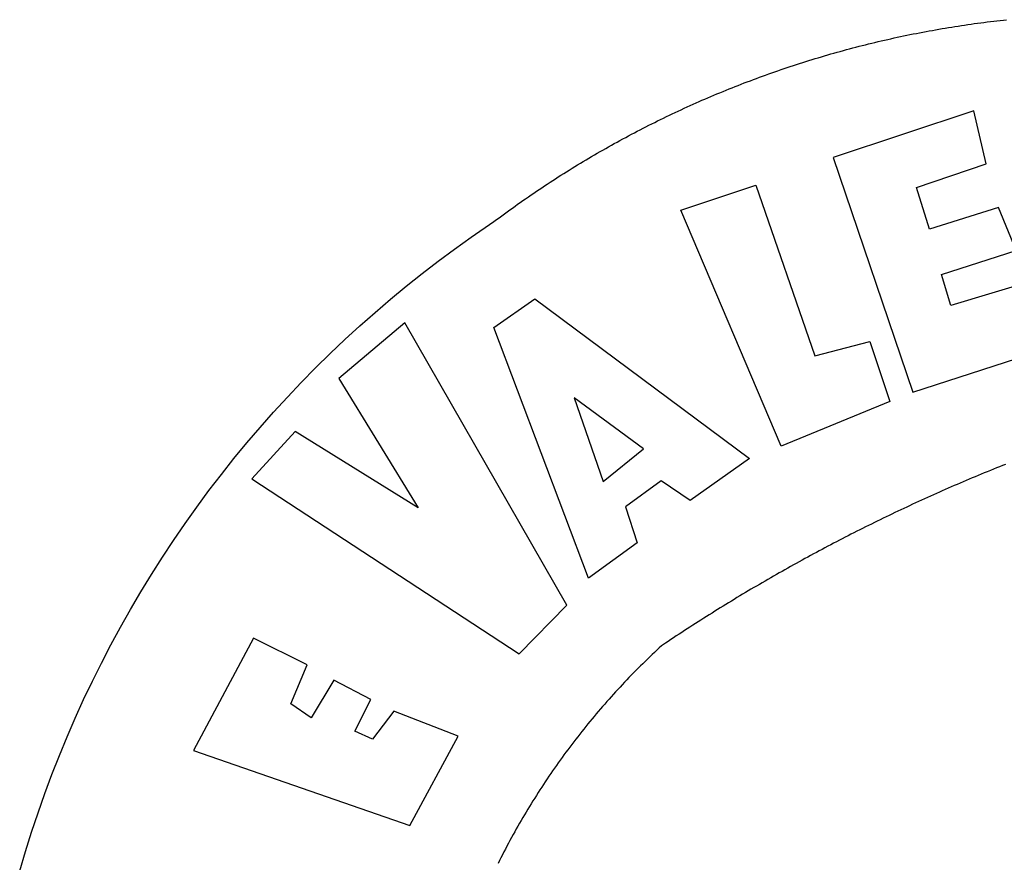
# Model space of a CAD drawing. Extents: x 189681 to 379922, y 1680859 to 3361931.
# Drawn here: x 190108 to 190109, y 1680891 to 1680892 of the extents above; entities that cross this region are included whole.
import ezdxf

# ---------------------------------------------------------------- set-up
doc = ezdxf.new("R2010")
doc.units = 0
doc.header["$LTSCALE"] = 5
doc.header["$MEASUREMENT"] = 0
doc.layers.add('BRAZAO', color=7, linetype='CONTINUOUS')

# ---------------------------------------------------------------- blocks, each defined once
blk = doc.blocks.new('Logo_Prefeitura')
at = {"layer": 'BRAZAO'}
for points in [[(-648.74, 734.7), (-643.94, 739.59), (-639.05, 744.39), (-634.08, 749.12), (-629.03, 753.75), (-623.9, 758.29), (-618.69, 762.75), (-613.4, 767.11), (-608.04, 771.38), (-602.6, 775.55), (-597.09, 779.63), (-591.52, 783.62), (-583.83, 788.87), (-582.95, 789.53), (-582.07, 790.18), (-581.18, 790.84), (-580.3, 791.49), (-579.41, 792.13), (-578.52, 792.78), (-577.63, 793.42), (-576.73, 794.06), (-575.84, 794.7), (-574.94, 795.33), (-574.04, 795.96), (-573.14, 796.59), (-572.23, 797.21), (-571.33, 797.84), (-570.42, 798.45), (-569.51, 799.07), (-568.6, 799.68), (-567.68, 800.3), (-566.77, 800.9), (-565.85, 801.51), (-564.93, 802.11), (-564.01, 802.71), (-563.08, 803.3), (-562.16, 803.9), (-561.23, 804.49), (-560.3, 805.08), (-559.37, 805.66), (-558.44, 806.24), (-557.5, 806.82), (-556.57, 807.4), (-555.63, 807.97), (-554.69, 808.54), (-553.75, 809.11), (-552.8, 809.67), (-551.86, 810.23), (-550.91, 810.79), (-549.96, 811.34), (-549.01, 811.9), (-548.06, 812.44), (-547.11, 812.99), (-546.15, 813.53), (-545.19, 814.07), (-544.23, 814.61), (-543.27, 815.14), (-542.31, 815.67), (-541.35, 816.2), (-540.38, 816.73), (-539.41, 817.25), (-538.45, 817.77), (-537.47, 818.28), (-536.5, 818.8), (-535.53, 819.31), (-534.55, 819.81), (-533.58, 820.32), (-532.6, 820.82), (-531.62, 821.31), (-530.64, 821.81), (-529.65, 822.3), (-528.67, 822.79), (-527.68, 823.27), (-526.69, 823.75), (-525.7, 824.23), (-524.71, 824.71), (-523.72, 825.18), (-522.73, 825.65), (-521.73, 826.11), (-520.73, 826.58), (-519.74, 827.04), (-518.74, 827.49), (-517.73, 827.95), (-516.73, 828.4), (-515.73, 828.85), (-514.72, 829.29), (-513.72, 829.73), (-512.71, 830.17), (-511.7, 830.6), (-510.69, 831.03), (-509.67, 831.46), (-508.66, 831.89), (-507.65, 832.31), (-506.63, 832.73), (-505.61, 833.14), (-504.59, 833.56), (-503.57, 833.97), (-502.55, 834.37), (-501.53, 834.77), (-500.5, 835.17), (-499.48, 835.57), (-498.45, 835.96), (-497.42, 836.35), (-496.4, 836.74), (-495.37, 837.12), (-494.33, 837.5), (-493.3, 837.88), (-492.27, 838.25), (-491.23, 838.62), (-490.2, 838.99), (-489.16, 839.35), (-488.12, 839.71), (-487.08, 840.07), (-486.04, 840.43), (-485, 840.78), (-483.96, 841.12), (-482.91, 841.47), (-481.87, 841.81), (-480.82, 842.15), (-479.77, 842.48), (-478.73, 842.81), (-477.68, 843.14), (-476.63, 843.46), (-475.58, 843.78), (-474.52, 844.1), (-473.47, 844.42), (-472.42, 844.73), (-471.36, 845.04), (-470.3, 845.34), (-469.25, 845.64), (-468.19, 845.94), (-467.13, 846.23), (-466.07, 846.52), (-465.01, 846.81), (-463.95, 847.1), (-462.89, 847.38), (-461.82, 847.66), (-460.76, 847.93), (-459.69, 848.2), (-458.63, 848.47), (-457.56, 848.73), (-456.49, 848.99), (-455.42, 849.25), (-454.35, 849.51), (-453.28, 849.76), (-452.21, 850.01), (-451.14, 850.25), (-450.07, 850.49), (-449, 850.73), (-447.92, 850.96), (-446.85, 851.19), (-445.77, 851.42), (-444.7, 851.64), (-443.62, 851.86), (-442.54, 852.08), (-441.46, 852.29), (-440.38, 852.5), (-439.3, 852.71), (-438.22, 852.92), (-437.14, 853.12), (-436.06, 853.31), (-434.98, 853.51), (-433.9, 853.7), (-432.81, 853.88), (-431.73, 854.07), (-430.65, 854.25), (-429.56, 854.42), (-428.48, 854.59), (-427.39, 854.76), (-426.3, 854.93), (-425.22, 855.09), (-424.13, 855.25), (-423.04, 855.41), (-421.95, 855.56), (-420.86, 855.71), (-419.77, 855.85), (-418.68, 856), (-417.59, 856.14), (-416.5, 856.27), (-415.41, 856.4), (-414.32, 856.53), (-413.23, 856.66), (-412.13, 856.78), (-411.04, 856.9)], [(-422.09, 826.24), (-469.47, 810.43), (-442.64, 731.4), (-395.82, 746.57), (-402.26, 768.92), (-402.26, 768.92), (-429.88, 760.65), (-433.02, 771), (-407.81, 779.11), (-413.81, 793.66), (-413.81, 793.66), (-437.07, 786.3), (-441.41, 800.4), (-418, 808.36), (-422.09, 826.24)], [(-520.88, 792.68), (-495.59, 801.12), (-495.59, 801.12), (-475.65, 743.68), (-457.19, 748.49), (-457.19, 748.49), (-450.45, 728.24), (-487.07, 713.22), (-520.88, 792.68)], [(-551.96, 668.7), (-583.85, 753.23), (-570.04, 762.83), (-570.04, 762.83), (-497.73, 709.02), (-517.69, 694.91), (-527.44, 701.5), (-527.44, 701.5), (-539.45, 692.8), (-535.55, 680.65), (-551.96, 668.7)], [(-665.38, 702.19), (-575.34, 643.28), (-559.27, 659.64), (-613.86, 754.71), (-613.86, 754.71), (-636.08, 735.95), (-609.38, 692.47), (-650.79, 718.1), (-650.79, 718.1), (-665.38, 702.19)], [(-411.45, 707.08), (-412.47, 706.67), (-413.49, 706.26), (-414.51, 705.85), (-415.53, 705.44), (-416.54, 705.02), (-417.56, 704.61), (-418.58, 704.19), (-419.59, 703.77), (-420.61, 703.35), (-421.62, 702.92), (-422.64, 702.5), (-423.65, 702.07), (-424.66, 701.64), (-425.67, 701.21), (-426.68, 700.78), (-427.69, 700.34), (-428.7, 699.91), (-429.71, 699.47), (-430.72, 699.03), (-431.72, 698.59), (-432.73, 698.14), (-433.73, 697.7), (-434.74, 697.25), (-435.74, 696.8), (-436.74, 696.35), (-437.74, 695.9), (-438.75, 695.45), (-439.75, 694.99), (-440.74, 694.53), (-441.74, 694.07), (-442.74, 693.61), (-443.74, 693.15), (-444.73, 692.68), (-445.73, 692.22), (-446.72, 691.75), (-447.72, 691.28), (-448.71, 690.81), (-449.7, 690.33), (-450.69, 689.86), (-451.68, 689.38), (-452.67, 688.9), (-453.66, 688.42), (-454.65, 687.94), (-455.63, 687.45), (-456.62, 686.97), (-457.6, 686.48), (-458.59, 685.99), (-459.57, 685.5), (-460.55, 685), (-461.54, 684.51), (-462.52, 684.01), (-463.5, 683.51), (-464.47, 683.01), (-465.45, 682.51), (-466.43, 682.01), (-467.41, 681.5), (-468.38, 681), (-469.35, 680.49), (-470.33, 679.98), (-471.3, 679.46), (-472.27, 678.95), (-473.24, 678.43), (-474.21, 677.92), (-475.18, 677.4), (-476.15, 676.88), (-477.11, 676.35), (-478.08, 675.83), (-479.05, 675.3), (-480.01, 674.77), (-480.97, 674.24), (-481.93, 673.71), (-482.9, 673.18), (-483.86, 672.64), (-484.82, 672.11), (-485.77, 671.57), (-486.73, 671.03), (-487.69, 670.49), (-488.64, 669.94), (-489.6, 669.4), (-490.55, 668.85), (-491.5, 668.3), (-492.46, 667.75), (-493.41, 667.2), (-494.35, 666.65), (-495.3, 666.09), (-496.25, 665.54), (-497.2, 664.98), (-498.14, 664.42), (-499.09, 663.86), (-500.03, 663.29), (-500.97, 662.73), (-501.92, 662.16), (-502.86, 661.59), (-503.8, 661.02), (-504.73, 660.45), (-505.67, 659.87), (-506.61, 659.3), (-507.54, 658.72), (-508.48, 658.14), (-509.41, 657.56), (-510.34, 656.98), (-511.27, 656.4), (-512.2, 655.81), (-513.13, 655.22), (-514.06, 654.63), (-514.99, 654.04), (-515.92, 653.45), (-516.84, 652.86), (-517.76, 652.26), (-518.69, 651.67), (-519.61, 651.07), (-520.53, 650.47), (-521.45, 649.86), (-522.37, 649.26), (-523.28, 648.66), (-524.2, 648.05), (-525.12, 647.44), (-526.03, 646.83), (-527.31, 645.97), (-528.11, 645.23), (-528.92, 644.48), (-529.72, 643.73), (-530.52, 642.97), (-531.31, 642.21), (-532.11, 641.45), (-532.89, 640.68), (-533.68, 639.92), (-534.46, 639.14), (-535.24, 638.37), (-536.01, 637.59), (-536.78, 636.8), (-537.55, 636.02), (-538.32, 635.23), (-539.08, 634.43), (-539.84, 633.64), (-540.59, 632.84), (-541.34, 632.04), (-542.09, 631.23), (-542.83, 630.42), (-543.57, 629.61), (-544.31, 628.79), (-545.04, 627.97), (-545.77, 627.15), (-546.49, 626.32), (-547.22, 625.49), (-547.93, 624.66), (-548.65, 623.83), (-549.36, 622.99), (-550.07, 622.15), (-550.77, 621.3), (-551.47, 620.46), (-552.17, 619.6), (-552.86, 618.75), (-553.55, 617.89), (-554.23, 617.04), (-554.92, 616.17), (-555.59, 615.31), (-556.27, 614.44), (-556.94, 613.57), (-557.6, 612.69), (-558.26, 611.82)], [(-743.64, 570.07), (-741.7, 576.65), (-739.64, 583.19), (-737.47, 589.69), (-735.19, 596.15), (-732.79, 602.57), (-730.29, 608.95), (-727.67, 615.29), (-724.94, 621.57), (-722.1, 627.81), (-719.15, 634), (-716.1, 640.14), (-712.94, 646.22), (-709.67, 652.25), (-706.3, 658.21), (-702.83, 664.12), (-699.25, 669.97), (-695.57, 675.75), (-691.79, 681.47), (-687.91, 687.12), (-683.93, 692.7), (-679.86, 698.22), (-675.69, 703.66), (-671.43, 709.02), (-667.07, 714.31), (-662.62, 719.53), (-658.08, 724.67), (-653.45, 729.72), (-648.74, 734.7)], [(-547, 701.35), (-533.44, 712.3), (-556.84, 729.54), (-556.84, 729.54), (-547, 701.35)], [(-664.89, 648.48), (-685.05, 610.68), (-612.12, 585.36), (-595.91, 615.52), (-617.51, 623.91), (-617.51, 623.91), (-624.72, 614.46), (-630.72, 617.15), (-625.31, 627.81), (-637.77, 634.4), (-637.77, 634.4), (-645.43, 621.65), (-652.33, 626.44), (-646.77, 639.5), (-664.89, 648.48)], [(-558.26, 611.82), (-558.92, 610.93), (-559.58, 610.05), (-560.23, 609.17), (-560.88, 608.28), (-561.52, 607.39), (-562.16, 606.49), (-562.79, 605.59)], [(-562.79, 605.59), (-563.42, 604.69), (-564.05, 603.79), (-564.67, 602.89), (-565.29, 601.98), (-565.91, 601.07), (-566.52, 600.15), (-567.13, 599.24), (-567.73, 598.32), (-568.33, 597.4), (-568.92, 596.47), (-569.52, 595.55), (-570.1, 594.62), (-570.69, 593.69), (-571.27, 592.75), (-571.84, 591.81), (-572.41, 590.87), (-572.98, 589.93), (-573.54, 588.99), (-574.1, 588.04), (-574.65, 587.09), (-575.2, 586.14), (-575.75, 585.19), (-576.29, 584.23), (-576.83, 583.27), (-577.36, 582.31), (-577.89, 581.35), (-578.42, 580.38), (-578.94, 579.41), (-579.45, 578.44), (-579.96, 577.47), (-580.47, 576.5), (-580.98, 575.52), (-581.48, 574.54), (-581.97, 573.56), (-582.46, 572.57)]]:
    blk.add_lwpolyline(points, dxfattribs=at)

msp = doc.modelspace()

# ---------------------------------------------------------------- block references
at = {"layer": 'BRAZAO', "xscale": 0.004972753464244306, "yscale": 0.004972753347828984, "zscale": 0.00497275349820734}
msp.add_blockref('Logo_Prefeitura', (190111.428, 1680887.9241), dxfattribs=at)

doc.saveas('drawing.dxf')
